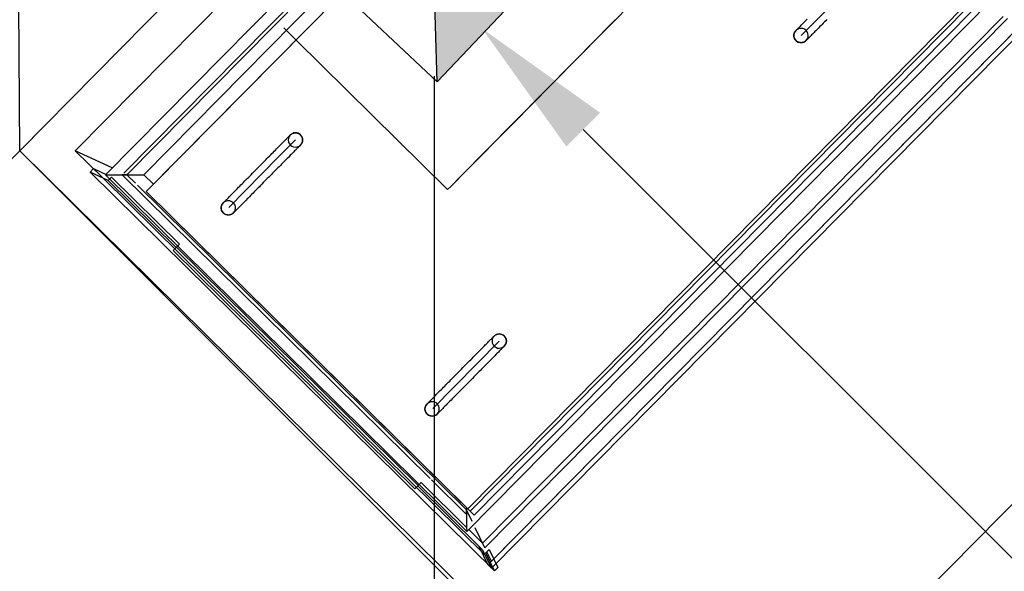
# Model space of a CAD drawing. Extents: x -111871 to 606634, y -81788 to 446640.
# Drawn here: x -9524 to -9111, y -57848 to -57616 of the extents above; entities that cross this region are included whole.
import ezdxf

# ---------------------------------------------------------------- set-up
doc = ezdxf.new("R2010")
doc.units = 0
doc.linetypes.add('EDG-DASH-6', pattern=[9, 6, -3])
for name, color, linetype in [('NOT-25TXT', 4, 'CONTINUOUS'), ('POW-CIRC', 6, 'CONTINUOUS'), ('POW-COND', 5, 'EDG-DASH-6'), ('SYM-050', 6, 'CONTINUOUS'), ('SYM-ATT', 2, 'CONTINUOUS'), ('SYM-FILL', 133, 'CONTINUOUS'), ('SYM-TEXT', 7, 'CONTINUOUS'), ('X-2642-S-ADMIN$0$X-ARC-ADMIN', 8, 'CONTINUOUS'), ('X-XREF', 7, 'CONTINUOUS')]:
    doc.layers.add(name, color=color, linetype=linetype)
doc.styles.add('EDG', font='edg.shx', dxfattribs={"width": 0.9})

# ---------------------------------------------------------------- blocks, each defined once
blk = doc.blocks.new('X-2642-S-ADMIN')
at = {"layer": 'X-2642-S-ADMIN$0$X-ARC-ADMIN'}
for p, q in [((-8092.88, -6791.33), (-9239.02, -7952.29)), ((-9268.07, -7458.84), (-9487.8, -7681.42)), ((-9480.11, -7680.74), (-9268.65, -7466.55)), ((-9478.78, -7681.36), (-9268.01, -7467.87)), ((-9268.01, -7467.87), (-9478.78, -7681.36)), ((-9471.71, -7681.31), (-9267.97, -7474.94)), ((-9267.97, -7474.94), (-9471.71, -7681.31)), ((-9470.63, -7688.38), (-9261.7, -7476.75)), ((-9263.89, -7478.97), (-9467.63, -7685.34)), ((-9443.25, -7589.81), (-9523.68, -7671.27)), ((-9443.25, -7589.81), (-9523.68, -7671.27)), ((-9196.31, -7622.98), (-9168.2, -7594.51)), ((-9500.41, -7671.25), (-9431.32, -7601.26)), ((-9431.32, -7601.26), (-9500.41, -7671.25)), ((-9500.41, -7671.25), (-9431.32, -7601.26)), ((-9431.32, -7601.26), (-9500.41, -7671.25)), ((-9500.41, -7671.25), (-9431.32, -7601.26)), ((-9261.52, -7603.63), (-9291.32, -7633.82)), ((-9523.68, -7671.27), (-9524.07, -7610.2)), ((-9336.39, -7830.89), (-9116.66, -7608.32)), ((-9127.01, -7609.72), (-9335.94, -7821.35)), ((-9335.94, -7821.35), (-9127.01, -7609.72)), ((-9126.03, -7610.69), (-9334.95, -7822.32)), ((-9333.25, -7824), (-9124.33, -7612.37)), ((-9333.25, -7824), (-9124.33, -7612.37)), ((-9329.72, -7835.81), (-9111.67, -7614.93)), ((-9109.75, -7615.83), (-9328.8, -7837.71)), ((-9413.02, -7619.81), (-9407.91, -7624.85)), ((-9103.15, -7617.57), (-9326.52, -7843.84)), ((-9104.05, -7618.49), (-9326.06, -7843.37)), ((-9326.06, -7843.37), (-9104.05, -7618.49)), ((-9104.05, -7618.49), (-9326.06, -7843.37)), ((-9326.06, -7843.37), (-9104.05, -7618.49)), ((-9104.05, -7618.49), (-9326.06, -7843.37)), ((-9326.05, -7846.2), (-9101.23, -7618.47)), ((-9281.16, -7623.52), (-9274.9, -7617.18)), ((-9281.01, -7623.37), (-9274.13, -7616.4)), ((-9275.09, -7617.37), (-9277.9, -7620.22)), ((-9274.13, -7616.4), (-9275.09, -7617.37)), ((-9197.73, -7620.14), (-9197.54, -7619.96)), ((-9197.54, -7619.96), (-9197.33, -7619.74)), ((-9197.33, -7619.74), (-9197.1, -7619.51)), ((-9197.1, -7619.51), (-9196.85, -7619.26)), ((-9196.85, -7619.26), (-9196.58, -7618.99)), ((-9196.58, -7618.99), (-9196.29, -7618.69)), ((-9196.29, -7618.69), (-9195.99, -7618.38)), ((-9195.99, -7618.38), (-9195.66, -7618.05)), ((-9195.66, -7618.05), (-9195.32, -7617.7)), ((-9195.32, -7617.7), (-9194.95, -7617.33)), ((-9194.95, -7617.33), (-9194.57, -7616.95)), ((-9194.57, -7616.95), (-9194.18, -7616.55)), ((-9194.18, -7616.55), (-9193.77, -7616.13)), ((-9188.84, -7619.68), (-9189.27, -7620.12)), ((-9188.39, -7619.23), (-9188.84, -7619.68)), ((-9187.93, -7618.76), (-9188.39, -7619.23)), ((-9187.45, -7618.28), (-9187.93, -7618.76)), ((-9186.97, -7617.79), (-9187.45, -7618.28)), ((-9186.47, -7617.29), (-9186.97, -7617.79)), ((-9185.97, -7616.77), (-9186.47, -7617.29)), ((-9185.45, -7616.25), (-9185.97, -7616.77)), ((-9277.9, -7620.22), (-9281.01, -7623.37)), ((-9199.31, -7622.98), (-9199.3, -7622.86)), ((-9199.3, -7623.1), (-9199.31, -7622.98)), ((-9199.3, -7622.74), (-9199.28, -7622.62)), ((-9199.3, -7622.86), (-9199.3, -7622.74)), ((-9199.3, -7623.22), (-9199.3, -7623.1)), ((-9199.28, -7623.34), (-9199.3, -7623.22)), ((-9199.28, -7622.62), (-9199.27, -7622.5)), ((-9199.27, -7623.46), (-9199.28, -7623.34)), ((-9199.27, -7622.5), (-9199.25, -7622.39)), ((-9199.24, -7623.58), (-9199.27, -7623.46)), ((-9199.25, -7622.39), (-9199.22, -7622.27)), ((-9199.22, -7623.7), (-9199.24, -7623.58)), ((-9199.22, -7622.27), (-9199.19, -7622.15)), ((-9199.19, -7623.81), (-9199.22, -7623.7)), ((-9199.19, -7622.15), (-9199.16, -7622.04)), ((-9199.15, -7623.93), (-9199.19, -7623.81)), ((-9199.16, -7622.04), (-9199.12, -7621.93)), ((-9199.11, -7624.04), (-9199.15, -7623.93)), ((-9199.12, -7621.93), (-9199.07, -7621.81)), ((-9199.07, -7624.15), (-9199.11, -7624.04)), ((-9199.07, -7621.81), (-9199.02, -7621.7)), ((-9199.02, -7624.26), (-9199.07, -7624.15)), ((-9199.02, -7621.7), (-9198.97, -7621.6)), ((-9198.97, -7621.6), (-9198.91, -7621.49)), ((-9198.91, -7621.49), (-9198.85, -7621.39)), ((-9198.85, -7621.39), (-9198.79, -7621.29)), ((-9198.79, -7621.29), (-9198.72, -7621.19)), ((-9198.72, -7621.19), (-9198.64, -7621.09)), ((-9198.64, -7621.09), (-9198.57, -7621)), ((-9198.57, -7621), (-9198.49, -7620.91)), ((-9198.49, -7620.91), (-9198.44, -7620.87)), ((-9198.44, -7620.87), (-9198.43, -7620.86)), ((-9198.43, -7620.86), (-9198.4, -7620.82)), ((-9198.4, -7620.82), (-9198.34, -7620.77)), ((-9198.34, -7620.77), (-9198.26, -7620.69)), ((-9198.26, -7620.69), (-9198.16, -7620.58)), ((-9198.16, -7620.58), (-9198.04, -7620.46)), ((-9198.04, -7620.46), (-9197.89, -7620.31)), ((-9197.89, -7620.31), (-9197.73, -7620.14)), ((-9193.16, -7624.06), (-9193.36, -7624.26)), ((-9192.94, -7623.84), (-9193.16, -7624.06)), ((-9192.7, -7623.59), (-9192.94, -7623.84)), ((-9192.44, -7623.33), (-9192.7, -7623.59)), ((-9192.16, -7623.05), (-9192.44, -7623.33)), ((-9191.86, -7622.74), (-9192.16, -7623.05)), ((-9191.54, -7622.42), (-9191.86, -7622.74)), ((-9191.21, -7622.08), (-9191.54, -7622.42)), ((-9190.85, -7621.72), (-9191.21, -7622.08)), ((-9190.48, -7621.35), (-9190.85, -7621.72)), ((-9190.09, -7620.95), (-9190.48, -7621.35)), ((-9189.69, -7620.54), (-9190.09, -7620.95)), ((-9189.27, -7620.12), (-9189.69, -7620.54)), ((-9407.91, -7624.85), (-9344.39, -7687.57)), ((-9309.51, -7652.24), (-9282.36, -7624.74)), ((-9291.32, -7633.82), (-9282.3, -7624.68)), ((-9282.36, -7624.74), (-9288.18, -7630.64)), ((-9198.96, -7624.37), (-9199.02, -7624.26)), ((-9198.91, -7624.47), (-9198.96, -7624.37)), ((-9198.84, -7624.58), (-9198.91, -7624.47)), ((-9198.78, -7624.68), (-9198.84, -7624.58)), ((-9198.71, -7624.77), (-9198.78, -7624.68)), ((-9198.63, -7624.87), (-9198.71, -7624.77)), ((-9198.56, -7624.96), (-9198.63, -7624.87)), ((-9198.47, -7625.05), (-9198.56, -7624.96)), ((-9198.39, -7625.13), (-9198.47, -7625.05)), ((-9198.3, -7625.21), (-9198.39, -7625.13)), ((-9198.21, -7625.29), (-9198.3, -7625.21)), ((-9198.12, -7625.37), (-9198.21, -7625.29)), ((-9198.02, -7625.44), (-9198.12, -7625.37)), ((-9197.92, -7625.5), (-9198.02, -7625.44)), ((-9197.82, -7625.57), (-9197.92, -7625.5)), ((-9197.71, -7625.62), (-9197.82, -7625.57)), ((-9197.61, -7625.68), (-9197.71, -7625.62)), ((-9197.5, -7625.73), (-9197.61, -7625.68)), ((-9197.39, -7625.77), (-9197.5, -7625.73)), ((-9197.27, -7625.81), (-9197.39, -7625.77)), ((-9197.16, -7625.85), (-9197.27, -7625.81)), ((-9197.04, -7625.88), (-9197.16, -7625.85)), ((-9196.93, -7625.91), (-9197.04, -7625.88)), ((-9196.81, -7625.93), (-9196.93, -7625.91)), ((-9196.69, -7625.95), (-9196.81, -7625.93)), ((-9196.57, -7625.96), (-9196.69, -7625.95)), ((-9196.45, -7625.97), (-9196.57, -7625.96)), ((-9196.33, -7625.97), (-9196.45, -7625.97)), ((-9196.21, -7625.97), (-9196.33, -7625.97)), ((-9196.09, -7625.97), (-9196.21, -7625.97)), ((-9195.97, -7625.96), (-9196.09, -7625.97)), ((-9195.85, -7625.94), (-9195.97, -7625.96)), ((-9195.73, -7625.92), (-9195.85, -7625.94)), ((-9195.62, -7625.89), (-9195.73, -7625.92)), ((-9195.5, -7625.86), (-9195.62, -7625.89)), ((-9195.39, -7625.83), (-9195.5, -7625.86)), ((-9195.27, -7625.79), (-9195.39, -7625.83)), ((-9195.16, -7625.75), (-9195.27, -7625.79)), ((-9195.05, -7625.7), (-9195.16, -7625.75)), ((-9194.94, -7625.65), (-9195.05, -7625.7)), ((-9194.84, -7625.59), (-9194.94, -7625.65)), ((-9194.73, -7625.53), (-9194.84, -7625.59)), ((-9194.63, -7625.46), (-9194.73, -7625.53)), ((-9194.53, -7625.4), (-9194.63, -7625.46)), ((-9194.44, -7625.32), (-9194.53, -7625.4)), ((-9194.35, -7625.25), (-9194.44, -7625.32)), ((-9194.26, -7625.17), (-9194.35, -7625.25)), ((-9194.17, -7625.08), (-9194.26, -7625.17)), ((-9194.14, -7625.06), (-9194.17, -7625.08)), ((-9194.17, -7625.08), (-9194.17, -7625.08)), ((-9194.1, -7625.01), (-9194.14, -7625.06)), ((-9194.03, -7624.94), (-9194.1, -7625.01)), ((-9193.94, -7624.85), (-9194.03, -7624.94)), ((-9193.83, -7624.73), (-9193.94, -7624.85)), ((-9193.69, -7624.6), (-9193.83, -7624.73)), ((-9193.54, -7624.44), (-9193.69, -7624.6)), ((-9193.36, -7624.26), (-9193.54, -7624.44)), ((-9288.18, -7630.64), (-9302.23, -7644.87)), ((-9316.4, -7659.22), (-9291.32, -7633.82)), ((-9291.32, -7633.82), (-9302.23, -7644.87)), ((-9302.23, -7644.87), (-9313.14, -7655.92)), ((-9302.23, -7644.87), (-9309.51, -7652.24)), ((-9316.28, -7659.1), (-9309.51, -7652.24)), ((-9309.51, -7652.24), (-9316.28, -7659.1)), ((-9313.14, -7655.92), (-9332.04, -7675.06)), ((-9322.17, -7665.06), (-9317.06, -7659.89)), ((-9322.1, -7665), (-9316.28, -7659.1)), ((-9316.28, -7659.1), (-9322.1, -7665)), ((-9411.11, -7665.48), (-9410.93, -7665.3)), ((-9410.93, -7665.3), (-9410.77, -7665.14)), ((-9410.77, -7665.14), (-9410.64, -7665)), ((-9410.64, -7665), (-9410.53, -7664.89)), ((-9410.53, -7664.89), (-9410.44, -7664.8)), ((-9410.44, -7664.8), (-9410.37, -7664.73)), ((-9410.37, -7664.73), (-9410.32, -7664.68)), ((-9410.32, -7664.68), (-9410.3, -7664.66)), ((-9410.3, -7664.66), (-9410.21, -7664.57)), ((-9410.3, -7664.66), (-9410.3, -7664.66)), ((-9410.21, -7664.57), (-9410.12, -7664.49)), ((-9410.12, -7664.49), (-9410.03, -7664.42)), ((-9410.03, -7664.42), (-9409.93, -7664.34)), ((-9409.93, -7664.34), (-9409.83, -7664.27)), ((-9409.83, -7664.27), (-9409.73, -7664.21)), ((-9409.73, -7664.21), (-9409.63, -7664.15)), ((-9409.63, -7664.15), (-9409.52, -7664.09)), ((-9409.52, -7664.09), (-9409.42, -7664.04)), ((-9409.42, -7664.04), (-9409.31, -7663.99)), ((-9409.31, -7663.99), (-9409.19, -7663.95)), ((-9409.19, -7663.95), (-9409.08, -7663.91)), ((-9409.08, -7663.91), (-9408.97, -7663.87)), ((-9408.97, -7663.87), (-9408.85, -7663.84)), ((-9408.85, -7663.84), (-9408.73, -7663.82)), ((-9408.73, -7663.82), (-9408.61, -7663.8)), ((-9408.61, -7663.8), (-9408.5, -7663.78)), ((-9408.5, -7663.78), (-9408.38, -7663.77)), ((-9408.38, -7663.77), (-9408.26, -7663.76)), ((-9408.26, -7663.76), (-9408.14, -7663.76)), ((-9408.14, -7663.76), (-9408.02, -7663.77)), ((-9408.02, -7663.77), (-9407.9, -7663.77)), ((-9407.9, -7663.77), (-9407.78, -7663.79)), ((-9407.78, -7663.79), (-9407.66, -7663.81)), ((-9407.66, -7663.81), (-9407.54, -7663.83)), ((-9407.54, -7663.83), (-9407.42, -7663.86)), ((-9407.42, -7663.86), (-9407.31, -7663.89)), ((-9407.31, -7663.89), (-9407.19, -7663.92)), ((-9407.19, -7663.92), (-9407.08, -7663.96)), ((-9407.08, -7663.96), (-9406.97, -7664.01)), ((-9406.97, -7664.01), (-9406.86, -7664.06)), ((-9406.86, -7664.06), (-9406.75, -7664.11)), ((-9406.75, -7664.11), (-9406.65, -7664.17)), ((-9406.65, -7664.17), (-9406.55, -7664.23)), ((-9406.55, -7664.23), (-9406.45, -7664.3)), ((-9406.45, -7664.3), (-9406.35, -7664.37)), ((-9406.35, -7664.37), (-9406.26, -7664.45)), ((-9406.26, -7664.45), (-9406.16, -7664.52)), ((-9406.16, -7664.52), (-9406.08, -7664.61)), ((-9406.08, -7664.61), (-9405.99, -7664.69)), ((-9405.99, -7664.69), (-9405.91, -7664.78)), ((-9405.91, -7664.78), (-9405.83, -7664.87)), ((-9405.83, -7664.87), (-9405.76, -7664.97)), ((-9405.76, -7664.97), (-9405.69, -7665.06)), ((-9405.69, -7665.06), (-9405.62, -7665.16)), ((-9405.62, -7665.16), (-9405.56, -7665.27)), ((-9405.56, -7665.27), (-9405.5, -7665.37)), ((-9405.5, -7665.37), (-9405.45, -7665.48)), ((-9415.2, -7669.62), (-9414.78, -7669.2)), ((-9408.16, -7666.76), (-9415.19, -7673.88)), ((-9414.78, -7669.2), (-9414.37, -7668.79)), ((-9414.37, -7668.79), (-9413.99, -7668.39)), ((-9413.99, -7668.39), (-9413.61, -7668.02)), ((-9413.61, -7668.02), (-9413.26, -7667.66)), ((-9413.26, -7667.66), (-9412.92, -7667.32)), ((-9412.92, -7667.32), (-9412.61, -7667)), ((-9412.61, -7667), (-9412.31, -7666.69)), ((-9412.31, -7666.69), (-9412.03, -7666.41)), ((-9412.03, -7666.41), (-9411.77, -7666.15)), ((-9411.77, -7666.15), (-9411.53, -7665.9)), ((-9411.53, -7665.9), (-9411.31, -7665.68)), ((-9411.31, -7665.68), (-9411.11, -7665.48)), ((-9406.57, -7669.43), (-9406.74, -7669.59)), ((-9406.43, -7669.28), (-9406.57, -7669.43)), ((-9406.31, -7669.15), (-9406.43, -7669.28)), ((-9406.21, -7669.05), (-9406.31, -7669.15)), ((-9406.13, -7668.97), (-9406.21, -7669.05)), ((-9406.07, -7668.92), (-9406.13, -7668.97)), ((-9406.04, -7668.88), (-9406.07, -7668.92)), ((-9406.03, -7668.87), (-9406.04, -7668.88)), ((-9405.98, -7668.82), (-9406.03, -7668.87)), ((-9405.9, -7668.74), (-9405.98, -7668.82)), ((-9405.82, -7668.64), (-9405.9, -7668.74)), ((-9405.75, -7668.55), (-9405.82, -7668.64)), ((-9405.68, -7668.45), (-9405.75, -7668.55)), ((-9405.61, -7668.35), (-9405.68, -7668.45)), ((-9405.55, -7668.25), (-9405.61, -7668.35)), ((-9405.5, -7668.14), (-9405.55, -7668.25)), ((-9405.44, -7668.03), (-9405.5, -7668.14)), ((-9405.45, -7665.48), (-9405.4, -7665.59)), ((-9405.39, -7667.92), (-9405.44, -7668.03)), ((-9405.4, -7665.59), (-9405.36, -7665.7)), ((-9405.35, -7667.81), (-9405.39, -7667.92)), ((-9405.36, -7665.7), (-9405.32, -7665.81)), ((-9405.31, -7667.7), (-9405.35, -7667.81)), ((-9405.32, -7665.81), (-9405.28, -7665.93)), ((-9405.28, -7667.58), (-9405.31, -7667.7)), ((-9405.28, -7665.93), (-9405.25, -7666.04)), ((-9405.24, -7667.47), (-9405.28, -7667.58)), ((-9405.25, -7666.04), (-9405.22, -7666.16)), ((-9405.22, -7667.35), (-9405.24, -7667.47)), ((-9405.22, -7666.16), (-9405.2, -7666.28)), ((-9405.2, -7667.23), (-9405.22, -7667.35)), ((-9405.2, -7666.28), (-9405.18, -7666.4)), ((-9405.18, -7667.11), (-9405.2, -7667.23)), ((-9405.18, -7666.4), (-9405.17, -7666.52)), ((-9405.17, -7667), (-9405.18, -7667.11)), ((-9405.17, -7666.52), (-9405.16, -7666.64)), ((-9405.16, -7666.88), (-9405.17, -7667)), ((-9405.16, -7666.64), (-9405.16, -7666.76)), ((-9405.16, -7666.76), (-9405.16, -7666.88)), ((-9330.34, -7673.33), (-9326.57, -7669.52)), ((-9326.57, -7669.52), (-9330.34, -7673.33)), ((-9326.55, -7669.5), (-9323.31, -7666.22)), ((-9326.39, -7669.33), (-9323.46, -7666.37)), ((-9323.46, -7666.37), (-9326.39, -7669.33)), ((-9523.68, -7671.27), (-9699.32, -7849.18)), ((-9699.32, -7849.18), (-9523.68, -7671.27)), ((-8116.12, -9060.86), (-9523.68, -7671.27)), ((-8614.26, -8569.08), (-9523.68, -7671.27)), ((-9240.83, -7954.12), (-9523.68, -7671.27)), ((-9488.77, -7682.73), (-9500.41, -7671.25)), ((-9500.41, -7671.25), (-9488.77, -7682.73)), ((-9488.77, -7682.73), (-9500.41, -7671.25)), ((-9500.41, -7671.25), (-9488.77, -7682.73)), ((-9488.77, -7682.73), (-9500.41, -7671.25)), ((-9484.91, -7678.49), (-9500.41, -7671.25)), ((-9419.54, -7674.02), (-9419.01, -7673.49)), ((-9419.01, -7673.49), (-9418.5, -7672.97)), ((-9418.5, -7672.97), (-9417.99, -7672.45)), ((-9417.99, -7672.45), (-9417.5, -7671.95)), ((-9417.5, -7671.95), (-9417.01, -7671.46)), ((-9417.01, -7671.46), (-9416.54, -7670.98)), ((-9416.54, -7670.98), (-9416.08, -7670.51)), ((-9416.08, -7670.51), (-9415.63, -7670.06)), ((-9415.63, -7670.06), (-9415.2, -7669.62)), ((-9410.7, -7673.6), (-9411.12, -7674.04)), ((-9410.29, -7673.19), (-9410.7, -7673.6)), ((-9409.89, -7672.79), (-9410.29, -7673.19)), ((-9409.51, -7672.4), (-9409.89, -7672.79)), ((-9409.15, -7672.04), (-9409.51, -7672.4)), ((-9408.81, -7671.69), (-9409.15, -7672.04)), ((-9408.48, -7671.36), (-9408.81, -7671.69)), ((-9408.17, -7671.04), (-9408.48, -7671.36)), ((-9407.88, -7670.75), (-9408.17, -7671.04)), ((-9407.61, -7670.48), (-9407.88, -7670.75)), ((-9407.36, -7670.23), (-9407.61, -7670.48)), ((-9407.13, -7669.99), (-9407.36, -7670.23)), ((-9406.93, -7669.78), (-9407.13, -7669.99)), ((-9406.74, -7669.59), (-9406.93, -7669.78)), ((-9342.95, -7686.11), (-9330.17, -7673.17)), ((-9329.57, -7672.56), (-9326.77, -7669.73)), ((-9415.19, -7673.88), (-9436.03, -7695)), ((-9423.37, -7677.9), (-9422.82, -7677.34)), ((-9422.82, -7677.34), (-9422.26, -7676.77)), ((-9422.26, -7676.77), (-9421.7, -7676.21)), ((-9421.7, -7676.21), (-9421.15, -7675.65)), ((-9421.15, -7675.65), (-9420.61, -7675.1)), ((-9420.61, -7675.1), (-9420.07, -7674.56)), ((-9420.07, -7674.56), (-9419.54, -7674.02)), ((-9414.47, -7677.42), (-9414.99, -7677.95)), ((-9413.95, -7676.9), (-9414.47, -7677.42)), ((-9413.45, -7676.4), (-9413.95, -7676.9)), ((-9412.96, -7675.9), (-9413.45, -7676.4)), ((-9412.48, -7675.41), (-9412.96, -7675.9)), ((-9412.02, -7674.94), (-9412.48, -7675.41)), ((-9411.56, -7674.48), (-9412.02, -7674.94)), ((-9411.12, -7674.04), (-9411.56, -7674.48)), ((-9332.04, -7675.06), (-9338.74, -7681.85)), ((-9494.18, -7680.21), (-9492.78, -7678.78)), ((-9486.57, -7683.76), (-9494.18, -7680.21)), ((-9494.18, -7680.21), (-9324.78, -7847.44)), ((-9488.77, -7682.73), (-9492.78, -7678.78)), ((-9492.78, -7678.78), (-9487.15, -7681.41)), ((-9487.8, -7681.42), (-9485.85, -7681.4)), ((-9487.8, -7681.42), (-9336.39, -7830.89)), ((-9478.78, -7681.36), (-9480.73, -7681.37)), ((-9480.73, -7681.37), (-9351.76, -7808.7)), ((-9475.22, -7684.87), (-9478.78, -7681.36)), ((-9478.78, -7681.36), (-9475.22, -7684.87)), ((-9467.63, -7685.34), (-9471.71, -7681.31)), ((-9471.71, -7681.31), (-9467.63, -7685.34)), ((-9427.83, -7682.42), (-9427.29, -7681.87)), ((-9427.29, -7681.87), (-9426.73, -7681.31)), ((-9426.73, -7681.31), (-9426.18, -7680.74)), ((-9426.18, -7680.74), (-9425.62, -7680.18)), ((-9425.62, -7680.18), (-9425.06, -7679.61)), ((-9425.06, -7679.61), (-9424.5, -7679.04)), ((-9424.5, -7679.04), (-9423.94, -7678.47)), ((-9423.94, -7678.47), (-9423.37, -7677.9)), ((-9418.8, -7681.81), (-9419.36, -7682.38)), ((-9418.24, -7681.25), (-9418.8, -7681.81)), ((-9417.69, -7680.68), (-9418.24, -7681.25)), ((-9417.14, -7680.13), (-9417.69, -7680.68)), ((-9416.59, -7679.57), (-9417.14, -7680.13)), ((-9416.05, -7679.02), (-9416.59, -7679.57)), ((-9415.51, -7678.48), (-9416.05, -7679.02)), ((-9414.99, -7677.95), (-9415.51, -7678.48)), ((-9338.74, -7681.85), (-9342.95, -7686.11)), ((-9328.64, -7840.82), (-9488.77, -7682.73)), ((-9488.77, -7682.73), (-9328.64, -7840.82)), ((-9328.64, -7840.82), (-9488.77, -7682.73)), ((-9488.77, -7682.73), (-9328.64, -7840.82)), ((-9328.64, -7840.82), (-9488.77, -7682.73)), ((-9328.64, -7840.82), (-9488.77, -7682.73)), ((-9486.57, -7683.76), (-9485.17, -7682.34)), ((-9458.1, -7711.87), (-9486.57, -7683.76)), ((-9485.17, -7682.34), (-9456.7, -7710.44)), ((-9336.45, -7821.87), (-9474.32, -7685.76)), ((-9474.32, -7685.76), (-9336.45, -7821.87)), ((-9467.63, -7685.34), (-9470.63, -7688.38)), ((-9431.46, -7686.09), (-9430.97, -7685.6)), ((-9430.97, -7685.6), (-9430.47, -7685.09)), ((-9430.47, -7685.09), (-9429.96, -7684.57)), ((-9429.96, -7684.57), (-9429.44, -7684.05)), ((-9429.44, -7684.05), (-9428.91, -7683.51)), ((-9428.91, -7683.51), (-9428.38, -7682.97)), ((-9428.38, -7682.97), (-9427.83, -7682.42)), ((-9422.72, -7685.78), (-9423.27, -7686.34)), ((-9422.17, -7685.22), (-9422.72, -7685.78)), ((-9421.61, -7684.65), (-9422.17, -7685.22)), ((-9421.05, -7684.09), (-9421.61, -7684.65)), ((-9420.49, -7683.52), (-9421.05, -7684.09)), ((-9419.93, -7682.95), (-9420.49, -7683.52)), ((-9419.36, -7682.38), (-9419.93, -7682.95)), ((-9333.25, -7824), (-9470.63, -7688.38)), ((-9470.63, -7688.38), (-9336.46, -7820.83)), ((-9435.62, -7690.3), (-9435.27, -7689.96)), ((-9435.27, -7689.96), (-9434.91, -7689.59)), ((-9434.91, -7689.59), (-9434.53, -7689.2)), ((-9434.53, -7689.2), (-9434.14, -7688.8)), ((-9434.14, -7688.8), (-9433.73, -7688.39)), ((-9433.73, -7688.39), (-9433.3, -7687.96)), ((-9433.3, -7687.96), (-9432.86, -7687.51)), ((-9432.86, -7687.51), (-9432.41, -7687.05)), ((-9432.41, -7687.05), (-9431.94, -7686.58)), ((-9431.94, -7686.58), (-9431.46, -7686.09)), ((-9426.93, -7690.04), (-9427.41, -7690.53)), ((-9426.43, -7689.54), (-9426.93, -7690.04)), ((-9425.92, -7689.03), (-9426.43, -7689.54)), ((-9425.41, -7688.5), (-9425.92, -7689.03)), ((-9424.88, -7687.97), (-9425.41, -7688.5)), ((-9424.35, -7687.43), (-9424.88, -7687.97)), ((-9423.81, -7686.89), (-9424.35, -7687.43)), ((-9423.27, -7686.34), (-9423.81, -7686.89)), ((-9344.39, -7687.57), (-9342.95, -7686.11)), ((-9342.95, -7686.11), (-9344.39, -7687.57)), ((-9439.15, -7694.41), (-9439.11, -7694.29)), ((-9439.11, -7694.29), (-9439.07, -7694.18)), ((-9439.07, -7694.18), (-9439.03, -7694.07)), ((-9439.03, -7694.07), (-9438.98, -7693.96)), ((-9438.98, -7693.96), (-9438.93, -7693.85)), ((-9438.93, -7693.85), (-9438.87, -7693.74)), ((-9438.87, -7693.74), (-9438.81, -7693.64)), ((-9438.81, -7693.64), (-9438.74, -7693.54)), ((-9438.74, -7693.54), (-9438.67, -7693.44)), ((-9438.67, -7693.44), (-9438.6, -7693.35)), ((-9438.6, -7693.35), (-9438.52, -7693.26)), ((-9438.52, -7693.26), (-9438.44, -7693.17)), ((-9438.44, -7693.17), (-9438.4, -7693.12)), ((-9438.4, -7693.12), (-9438.39, -7693.11)), ((-9438.39, -7693.11), (-9438.35, -7693.08)), ((-9438.35, -7693.08), (-9438.3, -7693.02)), ((-9438.3, -7693.02), (-9438.22, -7692.94)), ((-9438.22, -7692.94), (-9438.12, -7692.84)), ((-9438.12, -7692.84), (-9437.99, -7692.71)), ((-9437.99, -7692.71), (-9437.85, -7692.57)), ((-9437.85, -7692.57), (-9437.68, -7692.4)), ((-9437.68, -7692.4), (-9437.5, -7692.21)), ((-9437.5, -7692.21), (-9437.29, -7692)), ((-9437.29, -7692), (-9437.06, -7691.77)), ((-9437.06, -7691.77), (-9436.81, -7691.51)), ((-9436.81, -7691.51), (-9436.54, -7691.24)), ((-9436.54, -7691.24), (-9436.25, -7690.95)), ((-9436.25, -7690.95), (-9435.94, -7690.64)), ((-9435.94, -7690.64), (-9435.62, -7690.3)), ((-9430.81, -7693.97), (-9431.16, -7694.33)), ((-9430.44, -7693.6), (-9430.81, -7693.97)), ((-9430.05, -7693.21), (-9430.44, -7693.6)), ((-9429.65, -7692.8), (-9430.05, -7693.21)), ((-9429.23, -7692.37), (-9429.65, -7692.8)), ((-9428.79, -7691.93), (-9429.23, -7692.37)), ((-9428.35, -7691.48), (-9428.79, -7691.93)), ((-9427.88, -7691.01), (-9428.35, -7691.48)), ((-9427.41, -7690.53), (-9427.88, -7691.01)), ((-9439.26, -7695.12), (-9439.25, -7695)), ((-9439.26, -7695.24), (-9439.26, -7695.12)), ((-9439.26, -7695.36), (-9439.26, -7695.24)), ((-9439.25, -7695.48), (-9439.26, -7695.36)), ((-9439.25, -7695), (-9439.24, -7694.88)), ((-9439.24, -7695.6), (-9439.25, -7695.48)), ((-9439.24, -7694.88), (-9439.23, -7694.76)), ((-9439.22, -7695.71), (-9439.24, -7695.6)), ((-9439.23, -7694.76), (-9439.2, -7694.64)), ((-9439.2, -7695.83), (-9439.22, -7695.71)), ((-9439.2, -7694.64), (-9439.18, -7694.52)), ((-9439.17, -7695.95), (-9439.2, -7695.83)), ((-9439.18, -7694.52), (-9439.15, -7694.41)), ((-9439.14, -7696.07), (-9439.17, -7695.95)), ((-9439.11, -7696.18), (-9439.14, -7696.07)), ((-9439.07, -7696.29), (-9439.11, -7696.18)), ((-9439.02, -7696.4), (-9439.07, -7696.29)), ((-9438.97, -7696.51), (-9439.02, -7696.4)), ((-9438.92, -7696.62), (-9438.97, -7696.51)), ((-9438.86, -7696.73), (-9438.92, -7696.62)), ((-9438.8, -7696.83), (-9438.86, -7696.73)), ((-9438.73, -7696.93), (-9438.8, -7696.83)), ((-9438.66, -7697.03), (-9438.73, -7696.93)), ((-9438.59, -7697.12), (-9438.66, -7697.03)), ((-9438.51, -7697.21), (-9438.59, -7697.12)), ((-9438.43, -7697.3), (-9438.51, -7697.21)), ((-9438.35, -7697.39), (-9438.43, -7697.3)), ((-9438.26, -7697.47), (-9438.35, -7697.39)), ((-9438.17, -7697.55), (-9438.26, -7697.47)), ((-9438.07, -7697.62), (-9438.17, -7697.55)), ((-9437.98, -7697.69), (-9438.07, -7697.62)), ((-9437.88, -7697.76), (-9437.98, -7697.69)), ((-9437.77, -7697.82), (-9437.88, -7697.76)), ((-9437.67, -7697.88), (-9437.77, -7697.82)), ((-9437.56, -7697.93), (-9437.67, -7697.88)), ((-9437.45, -7697.98), (-9437.56, -7697.93)), ((-9437.34, -7698.03), (-9437.45, -7697.98)), ((-9437.23, -7698.07), (-9437.34, -7698.03)), ((-9437.12, -7698.1), (-9437.23, -7698.07)), ((-9437, -7698.14), (-9437.12, -7698.1)), ((-9436.88, -7698.16), (-9437, -7698.14)), ((-9436.76, -7698.19), (-9436.88, -7698.16)), ((-9436.65, -7698.2), (-9436.76, -7698.19)), ((-9436.53, -7698.22), (-9436.65, -7698.2)), ((-9436.41, -7698.23), (-9436.53, -7698.22)), ((-9436.29, -7698.23), (-9436.41, -7698.23)), ((-9436.17, -7698.23), (-9436.29, -7698.23)), ((-9436.05, -7698.22), (-9436.17, -7698.23)), ((-9435.93, -7698.21), (-9436.05, -7698.22)), ((-9435.81, -7698.19), (-9435.93, -7698.21)), ((-9435.69, -7698.17), (-9435.81, -7698.19)), ((-9435.57, -7698.15), (-9435.69, -7698.17)), ((-9435.46, -7698.12), (-9435.57, -7698.15)), ((-9435.34, -7698.08), (-9435.46, -7698.12)), ((-9435.23, -7698.04), (-9435.34, -7698.08)), ((-9435.12, -7698), (-9435.23, -7698.04)), ((-9435.01, -7697.95), (-9435.12, -7698)), ((-9434.9, -7697.9), (-9435.01, -7697.95)), ((-9434.79, -7697.84), (-9434.9, -7697.9)), ((-9434.69, -7697.78), (-9434.79, -7697.84)), ((-9434.59, -7697.72), (-9434.69, -7697.78)), ((-9434.49, -7697.65), (-9434.59, -7697.72)), ((-9434.4, -7697.58), (-9434.49, -7697.65)), ((-9434.3, -7697.5), (-9434.4, -7697.58)), ((-9434.21, -7697.42), (-9434.3, -7697.5)), ((-9434.13, -7697.34), (-9434.21, -7697.42)), ((-9434.12, -7697.33), (-9434.13, -7697.34)), ((-9434.1, -7697.31), (-9434.12, -7697.33)), ((-9434.06, -7697.26), (-9434.1, -7697.31)), ((-9433.99, -7697.19), (-9434.06, -7697.26)), ((-9433.9, -7697.1), (-9433.99, -7697.19)), ((-9433.78, -7696.99), (-9433.9, -7697.1)), ((-9433.65, -7696.85), (-9433.78, -7696.99)), ((-9433.49, -7696.69), (-9433.65, -7696.85)), ((-9433.32, -7696.51), (-9433.49, -7696.69)), ((-9433.12, -7696.31), (-9433.32, -7696.51)), ((-9432.9, -7696.09), (-9433.12, -7696.31)), ((-9432.66, -7695.85), (-9432.9, -7696.09)), ((-9432.4, -7695.58), (-9432.66, -7695.85)), ((-9432.12, -7695.3), (-9432.4, -7695.58)), ((-9431.82, -7695), (-9432.12, -7695.3)), ((-9431.5, -7694.67), (-9431.82, -7695)), ((-9431.16, -7694.33), (-9431.5, -7694.67)), ((-9458.1, -7711.87), (-9456.7, -7710.44)), ((-9456.7, -7710.44), (-9457.94, -7711.7)), ((-9459.34, -7713.12), (-9457.94, -7711.7)), ((-9459.34, -7713.12), (-9458.1, -7711.87)), ((-9358.14, -7813.03), (-9459.34, -7713.12)), ((-9457.94, -7711.7), (-9356.74, -7811.61)), ((-9322.76, -7751.07), (-9350.64, -7779.3)), ((-9328.22, -7752.32), (-9327.86, -7751.96)), ((-9327.86, -7751.96), (-9327.53, -7751.62)), ((-9327.53, -7751.62), (-9327.21, -7751.3)), ((-9327.21, -7751.3), (-9326.91, -7751)), ((-9326.91, -7751), (-9326.63, -7750.71)), ((-9326.63, -7750.71), (-9326.37, -7750.45)), ((-9326.37, -7750.45), (-9326.13, -7750.21)), ((-9326.13, -7750.21), (-9325.91, -7749.99)), ((-9325.91, -7749.99), (-9325.71, -7749.78)), ((-9325.71, -7749.78), (-9325.53, -7749.6)), ((-9325.53, -7749.6), (-9325.38, -7749.45)), ((-9325.38, -7749.45), (-9325.24, -7749.31)), ((-9325.24, -7749.31), (-9325.13, -7749.2)), ((-9325.13, -7749.2), (-9325.04, -7749.1)), ((-9325.04, -7749.1), (-9324.97, -7749.04)), ((-9324.97, -7749.04), (-9324.93, -7748.99)), ((-9324.93, -7748.99), (-9324.9, -7748.96)), ((-9324.9, -7748.96), (-9324.81, -7748.88)), ((-9324.9, -7748.96), (-9324.9, -7748.96)), ((-9324.81, -7748.88), (-9324.72, -7748.8)), ((-9324.72, -7748.8), (-9324.63, -7748.72)), ((-9324.63, -7748.72), (-9324.54, -7748.65)), ((-9324.54, -7748.65), (-9324.44, -7748.58)), ((-9324.44, -7748.58), (-9324.34, -7748.51)), ((-9324.34, -7748.51), (-9324.23, -7748.45)), ((-9324.23, -7748.45), (-9324.13, -7748.4)), ((-9324.13, -7748.4), (-9324.02, -7748.34)), ((-9324.02, -7748.34), (-9323.91, -7748.3)), ((-9323.91, -7748.3), (-9323.8, -7748.25)), ((-9323.8, -7748.25), (-9323.68, -7748.21)), ((-9323.68, -7748.21), (-9323.57, -7748.18)), ((-9323.57, -7748.18), (-9323.45, -7748.15)), ((-9323.45, -7748.15), (-9323.34, -7748.12)), ((-9323.34, -7748.12), (-9323.22, -7748.1)), ((-9323.22, -7748.1), (-9323.1, -7748.09)), ((-9323.1, -7748.09), (-9322.98, -7748.08)), ((-9322.98, -7748.08), (-9322.86, -7748.07)), ((-9322.86, -7748.07), (-9322.74, -7748.07)), ((-9322.74, -7748.07), (-9322.62, -7748.07)), ((-9322.62, -7748.07), (-9322.5, -7748.08)), ((-9322.5, -7748.08), (-9322.38, -7748.09)), ((-9322.38, -7748.09), (-9322.26, -7748.11)), ((-9322.26, -7748.11), (-9322.14, -7748.13)), ((-9322.14, -7748.13), (-9322.03, -7748.16)), ((-9322.03, -7748.16), (-9321.91, -7748.19)), ((-9321.91, -7748.19), (-9321.8, -7748.23)), ((-9321.8, -7748.23), (-9321.68, -7748.27)), ((-9321.68, -7748.27), (-9321.57, -7748.32)), ((-9321.57, -7748.32), (-9321.46, -7748.37)), ((-9321.46, -7748.37), (-9321.36, -7748.42)), ((-9321.36, -7748.42), (-9321.25, -7748.48)), ((-9321.25, -7748.48), (-9321.15, -7748.54)), ((-9321.15, -7748.54), (-9321.05, -7748.61)), ((-9321.05, -7748.61), (-9320.95, -7748.68)), ((-9320.95, -7748.68), (-9320.86, -7748.75)), ((-9320.86, -7748.75), (-9320.77, -7748.83)), ((-9320.77, -7748.83), (-9320.68, -7748.91)), ((-9320.68, -7748.91), (-9320.6, -7749)), ((-9320.6, -7749), (-9320.51, -7749.09)), ((-9320.51, -7749.09), (-9320.44, -7749.18)), ((-9320.44, -7749.18), (-9320.36, -7749.27)), ((-9320.36, -7749.27), (-9320.29, -7749.37)), ((-9320.29, -7749.37), (-9320.23, -7749.47)), ((-9320.23, -7749.47), (-9320.16, -7749.57)), ((-9320.16, -7749.57), (-9320.11, -7749.68)), ((-9320.11, -7749.68), (-9320.05, -7749.78)), ((-9320.05, -7749.78), (-9320, -7749.89)), ((-9320, -7749.89), (-9319.96, -7750.01)), ((-9319.96, -7750.01), (-9319.92, -7750.12)), ((-9319.91, -7752.01), (-9319.95, -7752.12)), ((-9319.92, -7750.12), (-9319.88, -7750.23)), ((-9319.88, -7751.89), (-9319.91, -7752.01)), ((-9319.88, -7750.23), (-9319.85, -7750.35)), ((-9319.85, -7751.77), (-9319.88, -7751.89)), ((-9319.85, -7750.35), (-9319.83, -7750.47)), ((-9319.82, -7751.66), (-9319.85, -7751.77)), ((-9319.83, -7750.47), (-9319.8, -7750.58)), ((-9319.8, -7751.54), (-9319.82, -7751.66)), ((-9319.8, -7750.58), (-9319.79, -7750.7)), ((-9319.79, -7751.42), (-9319.8, -7751.54)), ((-9319.79, -7750.7), (-9319.77, -7750.82)), ((-9319.77, -7751.3), (-9319.79, -7751.42)), ((-9319.77, -7750.82), (-9319.77, -7750.94)), ((-9319.77, -7750.94), (-9319.76, -7751.06)), ((-9319.76, -7751.06), (-9319.77, -7751.18)), ((-9319.77, -7751.18), (-9319.77, -7751.3)), ((-9332.1, -7756.26), (-9331.62, -7755.76)), ((-9331.62, -7755.76), (-9331.14, -7755.29)), ((-9331.14, -7755.29), (-9330.68, -7754.82)), ((-9330.68, -7754.82), (-9330.23, -7754.36)), ((-9330.23, -7754.36), (-9329.8, -7753.93)), ((-9329.8, -7753.93), (-9329.38, -7753.5)), ((-9329.38, -7753.5), (-9328.98, -7753.09)), ((-9328.98, -7753.09), (-9328.59, -7752.7)), ((-9328.59, -7752.7), (-9328.22, -7752.32)), ((-9323.41, -7755.99), (-9323.75, -7756.34)), ((-9323.08, -7755.66), (-9323.41, -7755.99)), ((-9322.78, -7755.35), (-9323.08, -7755.66)), ((-9322.49, -7755.06), (-9322.78, -7755.35)), ((-9322.22, -7754.79), (-9322.49, -7755.06)), ((-9321.97, -7754.53), (-9322.22, -7754.79)), ((-9321.74, -7754.3), (-9321.97, -7754.53)), ((-9321.53, -7754.09), (-9321.74, -7754.3)), ((-9321.34, -7753.9), (-9321.53, -7754.09)), ((-9321.18, -7753.73), (-9321.34, -7753.9)), ((-9321.03, -7753.58), (-9321.18, -7753.73)), ((-9320.91, -7753.46), (-9321.03, -7753.58)), ((-9320.81, -7753.36), (-9320.91, -7753.46)), ((-9320.73, -7753.28), (-9320.81, -7753.36)), ((-9320.67, -7753.22), (-9320.73, -7753.28)), ((-9320.64, -7753.19), (-9320.67, -7753.22)), ((-9320.63, -7753.18), (-9320.64, -7753.19)), ((-9320.58, -7753.13), (-9320.63, -7753.18)), ((-9320.5, -7753.04), (-9320.58, -7753.13)), ((-9320.43, -7752.95), (-9320.5, -7753.04)), ((-9320.35, -7752.85), (-9320.43, -7752.95)), ((-9320.28, -7752.76), (-9320.35, -7752.85)), ((-9320.22, -7752.66), (-9320.28, -7752.76)), ((-9320.16, -7752.55), (-9320.22, -7752.66)), ((-9320.1, -7752.45), (-9320.16, -7752.55)), ((-9320.05, -7752.34), (-9320.1, -7752.45)), ((-9320, -7752.23), (-9320.05, -7752.34)), ((-9319.95, -7752.12), (-9320, -7752.23)), ((-9336.31, -7760.52), (-9335.76, -7759.96)), ((-9335.76, -7759.96), (-9335.21, -7759.41)), ((-9335.21, -7759.41), (-9334.67, -7758.86)), ((-9334.67, -7758.86), (-9334.14, -7758.32)), ((-9334.14, -7758.32), (-9333.62, -7757.79)), ((-9333.62, -7757.79), (-9333.1, -7757.27)), ((-9333.1, -7757.27), (-9332.6, -7756.76)), ((-9332.6, -7756.76), (-9332.1, -7756.26)), ((-9327.57, -7760.2), (-9328.06, -7760.7)), ((-9327.09, -7759.72), (-9327.57, -7760.2)), ((-9326.62, -7759.25), (-9327.09, -7759.72)), ((-9326.17, -7758.79), (-9326.62, -7759.25)), ((-9325.73, -7758.34), (-9326.17, -7758.79)), ((-9325.3, -7757.91), (-9325.73, -7758.34)), ((-9324.89, -7757.49), (-9325.3, -7757.91)), ((-9324.5, -7757.09), (-9324.89, -7757.49)), ((-9324.12, -7756.71), (-9324.5, -7757.09)), ((-9323.75, -7756.34), (-9324.12, -7756.71)), ((-9340.22, -7764.48), (-9339.66, -7763.92)), ((-9339.66, -7763.92), (-9339.1, -7763.35)), ((-9339.1, -7763.35), (-9338.54, -7762.78)), ((-9338.54, -7762.78), (-9337.98, -7762.21)), ((-9337.98, -7762.21), (-9337.42, -7761.64)), ((-9337.42, -7761.64), (-9336.86, -7761.08)), ((-9336.86, -7761.08), (-9336.31, -7760.52)), ((-9331.19, -7763.88), (-9331.74, -7764.43)), ((-9330.65, -7763.33), (-9331.19, -7763.88)), ((-9330.12, -7762.79), (-9330.65, -7763.33)), ((-9329.59, -7762.25), (-9330.12, -7762.79)), ((-9329.07, -7761.73), (-9329.59, -7762.25)), ((-9328.56, -7761.21), (-9329.07, -7761.73)), ((-9328.06, -7760.7), (-9328.56, -7761.21)), ((-9344.56, -7768.88), (-9344.04, -7768.35)), ((-9344.04, -7768.35), (-9343.51, -7767.82)), ((-9343.51, -7767.82), (-9342.98, -7767.28)), ((-9342.98, -7767.28), (-9342.44, -7766.73)), ((-9342.44, -7766.73), (-9341.89, -7766.17)), ((-9341.89, -7766.17), (-9341.34, -7765.61)), ((-9341.34, -7765.61), (-9340.78, -7765.05)), ((-9340.78, -7765.05), (-9340.22, -7764.48)), ((-9335.65, -7768.39), (-9336.21, -7768.96)), ((-9335.09, -7767.83), (-9335.65, -7768.39)), ((-9334.53, -7767.26), (-9335.09, -7767.83)), ((-9333.97, -7766.69), (-9334.53, -7767.26)), ((-9333.41, -7766.12), (-9333.97, -7766.69)), ((-9332.85, -7765.55), (-9333.41, -7766.12)), ((-9332.29, -7764.99), (-9332.85, -7765.55)), ((-9331.74, -7764.43), (-9332.29, -7764.99)), ((-9348.33, -7772.69), (-9347.9, -7772.26)), ((-9347.9, -7772.26), (-9347.46, -7771.82)), ((-9347.46, -7771.82), (-9347.01, -7771.36)), ((-9347.01, -7771.36), (-9346.54, -7770.88)), ((-9346.54, -7770.88), (-9346.06, -7770.4)), ((-9346.06, -7770.4), (-9345.57, -7769.9)), ((-9345.57, -7769.9), (-9345.07, -7769.4)), ((-9345.07, -7769.4), (-9344.56, -7768.88)), ((-9339.49, -7772.28), (-9340.01, -7772.81)), ((-9338.96, -7771.74), (-9339.49, -7772.28)), ((-9338.42, -7771.19), (-9338.96, -7771.74)), ((-9337.87, -7770.64), (-9338.42, -7771.19)), ((-9337.32, -7770.09), (-9337.87, -7770.64)), ((-9336.77, -7769.53), (-9337.32, -7770.09)), ((-9336.21, -7768.96), (-9336.77, -7769.53)), ((-9352.45, -7776.87), (-9352.29, -7776.7)), ((-9352.29, -7776.7), (-9352.1, -7776.51)), ((-9352.1, -7776.51), (-9351.89, -7776.3)), ((-9351.89, -7776.3), (-9351.66, -7776.07)), ((-9351.66, -7776.07), (-9351.41, -7775.82)), ((-9351.41, -7775.82), (-9351.14, -7775.55)), ((-9351.14, -7775.55), (-9350.86, -7775.25)), ((-9350.86, -7775.25), (-9350.55, -7774.94)), ((-9350.55, -7774.94), (-9350.22, -7774.61)), ((-9350.22, -7774.61), (-9349.88, -7774.26)), ((-9349.88, -7774.26), (-9349.51, -7773.89)), ((-9349.51, -7773.89), (-9349.14, -7773.51)), ((-9349.14, -7773.51), (-9348.74, -7773.11)), ((-9348.74, -7773.11), (-9348.33, -7772.69)), ((-9343.83, -7776.68), (-9344.25, -7777.1)), ((-9343.4, -7776.24), (-9343.83, -7776.68)), ((-9342.95, -7775.79), (-9343.4, -7776.24)), ((-9342.49, -7775.32), (-9342.95, -7775.79)), ((-9342.02, -7774.84), (-9342.49, -7775.32)), ((-9341.53, -7774.35), (-9342.02, -7774.84)), ((-9341.03, -7773.85), (-9341.53, -7774.35)), ((-9340.53, -7773.33), (-9341.03, -7773.85)), ((-9340.01, -7772.81), (-9340.53, -7773.33)), ((-9353.87, -7779.54), (-9353.86, -7779.42)), ((-9353.86, -7779.66), (-9353.87, -7779.54)), ((-9353.86, -7779.3), (-9353.85, -7779.18)), ((-9353.86, -7779.42), (-9353.86, -7779.3)), ((-9353.86, -7779.78), (-9353.86, -7779.66)), ((-9353.84, -7779.9), (-9353.86, -7779.78)), ((-9353.85, -7779.18), (-9353.83, -7779.06)), ((-9353.83, -7780.02), (-9353.84, -7779.9)), ((-9353.83, -7779.06), (-9353.81, -7778.95)), ((-9353.81, -7780.14), (-9353.83, -7780.02)), ((-9353.81, -7778.95), (-9353.78, -7778.83)), ((-9353.78, -7780.26), (-9353.81, -7780.14)), ((-9353.78, -7778.83), (-9353.75, -7778.71)), ((-9353.75, -7780.37), (-9353.78, -7780.26)), ((-9353.75, -7778.71), (-9353.72, -7778.6)), ((-9353.71, -7780.49), (-9353.75, -7780.37)), ((-9353.72, -7778.6), (-9353.68, -7778.49)), ((-9353.67, -7780.6), (-9353.71, -7780.49)), ((-9353.68, -7778.49), (-9353.63, -7778.37)), ((-9353.63, -7780.71), (-9353.67, -7780.6)), ((-9353.63, -7778.37), (-9353.58, -7778.26)), ((-9353.58, -7780.82), (-9353.63, -7780.71)), ((-9353.58, -7778.26), (-9353.53, -7778.16)), ((-9353.52, -7780.93), (-9353.58, -7780.82)), ((-9353.53, -7778.16), (-9353.47, -7778.05)), ((-9353.47, -7781.03), (-9353.52, -7780.93)), ((-9353.47, -7778.05), (-9353.41, -7777.95)), ((-9353.41, -7777.95), (-9353.35, -7777.85)), ((-9353.35, -7777.85), (-9353.28, -7777.75)), ((-9353.28, -7777.75), (-9353.2, -7777.65)), ((-9353.2, -7777.65), (-9353.13, -7777.56)), ((-9353.13, -7777.56), (-9353.05, -7777.47)), ((-9353.05, -7777.47), (-9353, -7777.43)), ((-9353, -7777.43), (-9352.99, -7777.42)), ((-9352.99, -7777.42), (-9352.96, -7777.38)), ((-9352.96, -7777.38), (-9352.9, -7777.32)), ((-9352.9, -7777.32), (-9352.82, -7777.25)), ((-9352.82, -7777.25), (-9352.72, -7777.14)), ((-9352.72, -7777.14), (-9352.6, -7777.02)), ((-9352.6, -7777.02), (-9352.45, -7776.87)), ((-9347.92, -7780.82), (-9348.1, -7781)), ((-9347.72, -7780.62), (-9347.92, -7780.82)), ((-9347.5, -7780.4), (-9347.72, -7780.62)), ((-9347.26, -7780.15), (-9347.5, -7780.4)), ((-9347, -7779.89), (-9347.26, -7780.15)), ((-9346.72, -7779.61), (-9347, -7779.89)), ((-9346.42, -7779.3), (-9346.72, -7779.61)), ((-9346.1, -7778.98), (-9346.42, -7779.3)), ((-9345.77, -7778.64), (-9346.1, -7778.98)), ((-9345.41, -7778.28), (-9345.77, -7778.64)), ((-9345.04, -7777.9), (-9345.41, -7778.28)), ((-9344.65, -7777.51), (-9345.04, -7777.9)), ((-9344.25, -7777.1), (-9344.65, -7777.51)), ((-9353.4, -7781.13), (-9353.47, -7781.03)), ((-9353.34, -7781.24), (-9353.4, -7781.13)), ((-9353.27, -7781.33), (-9353.34, -7781.24)), ((-9353.19, -7781.43), (-9353.27, -7781.33)), ((-9353.12, -7781.52), (-9353.19, -7781.43)), ((-9353.04, -7781.61), (-9353.12, -7781.52)), ((-9352.95, -7781.69), (-9353.04, -7781.61)), ((-9352.86, -7781.77), (-9352.95, -7781.69)), ((-9352.77, -7781.85), (-9352.86, -7781.77)), ((-9352.68, -7781.93), (-9352.77, -7781.85)), ((-9352.58, -7782), (-9352.68, -7781.93)), ((-9352.48, -7782.06), (-9352.58, -7782)), ((-9352.38, -7782.13), (-9352.48, -7782.06)), ((-9352.27, -7782.18), (-9352.38, -7782.13)), ((-9352.17, -7782.24), (-9352.27, -7782.18)), ((-9352.06, -7782.29), (-9352.17, -7782.24)), ((-9351.95, -7782.33), (-9352.06, -7782.29)), ((-9351.83, -7782.37), (-9351.95, -7782.33)), ((-9351.72, -7782.41), (-9351.83, -7782.37)), ((-9351.6, -7782.44), (-9351.72, -7782.41)), ((-9351.49, -7782.47), (-9351.6, -7782.44)), ((-9351.37, -7782.49), (-9351.49, -7782.47)), ((-9351.25, -7782.51), (-9351.37, -7782.49)), ((-9351.13, -7782.52), (-9351.25, -7782.51)), ((-9351.01, -7782.53), (-9351.13, -7782.52)), ((-9350.89, -7782.53), (-9351.01, -7782.53)), ((-9350.77, -7782.53), (-9350.89, -7782.53)), ((-9350.65, -7782.53), (-9350.77, -7782.53)), ((-9350.53, -7782.52), (-9350.65, -7782.53)), ((-9350.41, -7782.5), (-9350.53, -7782.52)), ((-9350.29, -7782.48), (-9350.41, -7782.5)), ((-9350.18, -7782.45), (-9350.29, -7782.48)), ((-9350.06, -7782.42), (-9350.18, -7782.45)), ((-9349.95, -7782.39), (-9350.06, -7782.42)), ((-9349.83, -7782.35), (-9349.95, -7782.39)), ((-9349.72, -7782.31), (-9349.83, -7782.35)), ((-9349.61, -7782.26), (-9349.72, -7782.31)), ((-9349.5, -7782.21), (-9349.61, -7782.26)), ((-9349.4, -7782.15), (-9349.5, -7782.21)), ((-9349.29, -7782.09), (-9349.4, -7782.15)), ((-9349.19, -7782.02), (-9349.29, -7782.09)), ((-9349.09, -7781.96), (-9349.19, -7782.02)), ((-9349, -7781.88), (-9349.09, -7781.96)), ((-9348.91, -7781.81), (-9349, -7781.88)), ((-9348.82, -7781.73), (-9348.91, -7781.81)), ((-9348.73, -7781.64), (-9348.82, -7781.73)), ((-9348.7, -7781.62), (-9348.73, -7781.64)), ((-9348.73, -7781.64), (-9348.73, -7781.64)), ((-9348.66, -7781.57), (-9348.7, -7781.62)), ((-9348.59, -7781.5), (-9348.66, -7781.57)), ((-9348.5, -7781.41), (-9348.59, -7781.5)), ((-9348.39, -7781.29), (-9348.5, -7781.41)), ((-9348.25, -7781.16), (-9348.39, -7781.29)), ((-9348.1, -7781), (-9348.25, -7781.16)), ((-9351.2, -7809.25), (-9336.44, -7823.82)), ((-9358.14, -7813.03), (-9356.74, -7811.61)), ((-9356.9, -7811.78), (-9358.14, -7813.03)), ((-9356.9, -7811.78), (-9355.5, -7810.35)), ((-9331.12, -7837.23), (-9356.9, -7811.78)), ((-9356.74, -7811.61), (-9355.5, -7810.35)), ((-9355.5, -7810.35), (-9336.41, -7829.2)), ((-9336.46, -7820.83), (-9333.25, -7824)), ((-9336.44, -7823.82), (-9336.45, -7821.87)), ((-9334.14, -7826.65), (-9336.45, -7821.87)), ((-9336.41, -7828.94), (-9336.39, -7830.89)), ((-9335.55, -7830.04), (-9329.72, -7835.81)), ((-9328.8, -7837.71), (-9332.87, -7829.29)), ((-9327.47, -7844.79), (-9331.12, -7837.23)), ((-9331.12, -7837.23), (-9329.7, -7838.63)), ((-9329.7, -7838.63), (-9326.05, -7846.2)), ((-9328.44, -7839.88), (-9327.03, -7838.46)), ((-9327.03, -7838.46), (-9323.38, -7846.02)), ((-9324.78, -7847.44), (-9328.44, -7839.88)), ((-9326.06, -7843.37), (-9327.97, -7839.41)), ((-9327.47, -7844.79), (-9326.05, -7846.2)), ((-9323.38, -7846.02), (-9324.78, -7847.44))]:
    blk.add_line(p, q, dxfattribs=at)
for centre, start, end in [((-9196.31, -7622.98), 0.3681, 120.3681), ((-9196.31, -7622.98), 135.3681, 225.3681), ((-9196.31, -7622.98), 120.3681, 135.3681), ((-9196.31, -7622.98), 315.3681, 0.3681), ((-9196.31, -7622.98), 225.3681, 300.3681), ((-9196.31, -7622.98), 300.3681, 315.3681), ((-9408.16, -7666.76), 135.3681, 315.3681), ((-9408.16, -7666.76), 315.3681, 135.3681), ((-9436.26, -7695.23), 135.3681, 225.3681), ((-9436.26, -7695.23), 60.3681, 135.3681), ((-9436.26, -7695.23), 315.3681, 60.3681), ((-9436.26, -7695.23), 225.3681, 240.3681), ((-9436.26, -7695.23), 240.3681, 315.3681), ((-9322.76, -7751.07), 135.3681, 315.3681), ((-9322.76, -7751.07), 315.3681, 135.3681), ((-9350.87, -7779.53), 315.3681, 135.3681), ((-9350.87, -7779.53), 135.3681, 315.3681)]:
    blk.add_arc(centre, 3, start, end, dxfattribs=at)
for points, knots in [([(-9485.85, -7681.4), (-9485.83, -7681.41), (-9485.69, -7681.4), (-9485.27, -7681.4), (-9484.85, -7681.4), (-9484.41, -7681.4), (-9484.01, -7681.39), (-9483.59, -7681.39), (-9483.12, -7681.39), (-9482.61, -7681.39), (-9482.22, -7681.38), (-9481.81, -7681.38), (-9481.39, -7681.38), (-9480.96, -7681.37), (-9480.52, -7681.37), (-9480.07, -7681.37), (-9479.61, -7681.36), (-9479.15, -7681.36), (-9478.7, -7681.36), (-9478.24, -7681.35), (-9477.78, -7681.35), (-9477.33, -7681.35), (-9476.88, -7681.35), (-9476.44, -7681.34), (-9475.87, -7681.34), (-9475.32, -7681.34), (-9474.81, -7681.33), (-9474.31, -7681.33), (-9473.85, -7681.33), (-9473.44, -7681.32), (-9473.05, -7681.32), (-9472.62, -7681.32), (-9472.22, -7681.32), (-9471.83, -7681.32), (-9471.71, -7681.31), (-9471.71, -7681.31)], [-1, -1, -1, -1, -0.916667, -0.875, -0.833333, -0.791667, -0.770833, -0.75, -0.708333, -0.6875, -0.666667, -0.645833, -0.625, -0.604167, -0.583333, -0.5625, -0.541667, -0.520833, -0.5, -0.479167, -0.458333, -0.4375, -0.416667, -0.395833, -0.375, -0.333333, -0.3125, -0.291667, -0.25, -0.229167, -0.208333, -0.166667, -0.125, -0.083333, 0, 0, 0, 0]), ([(-9336.46, -7820.83), (-9336.46, -7821.4), (-9336.45, -7822.26), (-9336.44, -7823.39), (-9336.44, -7824.21), (-9336.43, -7825), (-9336.43, -7825.75), (-9336.42, -7826.44), (-9336.42, -7827.06), (-9336.41, -7827.6), (-9336.41, -7828.22), (-9336.41, -7828.76), (-9336.41, -7828.92), (-9336.41, -7828.94)], [0, 0, 0, 0, 0.142857, 0.214286, 0.285714, 0.357143, 0.428571, 0.5, 0.571429, 0.642857, 0.714286, 0.857143, 1, 1, 1, 1])]:
    blk.add_open_spline(points, degree=3, knots=knots, dxfattribs=at)
blk = doc.blocks.new('EQ-POLE-SQR')
at = {"layer": 'SYM-050', "color": 0, "linetype": 'ByBlock'}
blk.add_lwpolyline([(-150, -150), (-150, 150), (150, 150), (150, -150)], close=True, dxfattribs=at)
at = {"layer": 'SYM-FILL', "linetype": 'ByBlock'}
for points in [[(-150, -150), (150, 150)], [(150, -150), (-150, 150)]]:
    blk.add_lwpolyline(points, dxfattribs=at)
for points in [[(-150, 150), (0, 0), (-150, -150)], [(150, 150), (0, 0), (150, -150)]]:
    blk.add_solid(points, dxfattribs=at)
at = {"layer": 'SYM-ATT', "linetype": 'ByBlock', "style": 'EDG', "width": 0.9}
for tag, p in [('TYPE', (-150, 550)), ('MOUNT', (-150, 250))]:
    blk.add_attdef(tag, p, '', height=200, dxfattribs=at)
at = {"layer": 'SYM-ATT', "color": 255, "linetype": 'ByBlock', "style": 'EDG', "width": 0.9}
for tag, flags in [('CHAN', 3), ('RATING', 3), ('EQUIP', 3), ('NAME', 3), ('ID', 9)]:
    blk.add_attdef(tag, (0, 0), '', height=200, dxfattribs=dict(at, flags=flags))
at = {"layer": 'SYM-TEXT', "color": 255, "linetype": 'ByBlock', "style": 'EDG', "width": 0.9, "flags": 3}
blk.add_attdef('TEXT', (0, 0), '', height=200, dxfattribs=at)

msp = doc.modelspace()

# ---------------------------------------------------------------- linework, layer by layer
at = {"layer": 'NOT-25TXT'}
msp.add_line((-9287.57, -57662.43), (-9020, -57930), dxfattribs=at)
msp.add_solid([(-9294.64, -57669.5), (-9280.5, -57655.36), (-9330, -57620)], dxfattribs=at)
at = {"layer": 'POW-CIRC'}
msp.add_lwpolyline([(-9350, -57640), (-9350, -58720), (-9460, -58720)], dxfattribs=at)

# ---------------------------------------------------------------- block references
at = {"layer": 'POW-COND', "color": 6, "linetype": 'Continuous', "xscale": 0.2, "yscale": 0.2, "zscale": 0.2, "rotation": 316.6365770416167}
msp.add_blockref('EQ-POLE-SQR', (-9350, -57600), dxfattribs=at)
at = {"layer": 'X-XREF'}
msp.add_blockref('X-2642-S-ADMIN', (0, -50000), dxfattribs=at)

doc.saveas('drawing.dxf')
